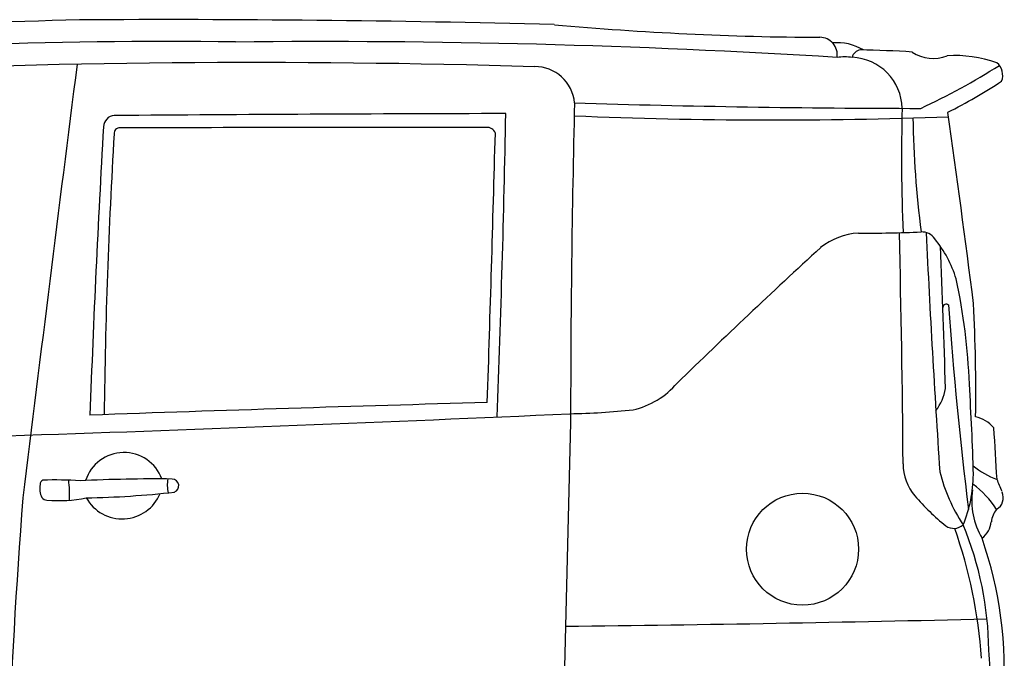
# Model space of a CAD drawing. Units: millimetres. Extents: x 5348 to 12364, y -211 to 4271.
# Drawn here: x 7735 to 9277, y 3270 to 4271 of the extents above; entities that cross this region are included whole.
import ezdxf

# ---------------------------------------------------------------- set-up
doc = ezdxf.new("R2010")
doc.units = ezdxf.units.MM
doc.header["$MEASUREMENT"] = 0

msp = doc.modelspace()

# ---------------------------------------------------------------- linework, layer by layer
at = {"color": 7}
msp.add_line((8597.3, 3639.6), (8582.9, 3070.9), dxfattribs=at)
msp.add_circle((8960.6, 3441.2), 87.7, dxfattribs=at)
for centre, radius, start, end in [((8111, -7791.5), 12065.3, 91.34396, 94.58384), ((7966.6, -19039.9), 23310.9, 88.51225, 90.34065), ((9014.6, 9197.5), 4954.3, 264.873, 269.6896), ((8987.6, 4215.9), 27.4, 351.6241, 89.6775), ((7959.9, -3826.9), 8063.7, 89.19986, 95.35975), ((8207.7, -8952.8), 13189.4, 86.49191, 90.58729), ((9014.4, 4153.8), 81.1, 59.2678, 94.8136), ((9026.6, 4099), 113.5, 84.0116, 95.9884), ((9053.4, 4208.4), 15.4, 99.0646, 166.9871), ((9035.1, 4130.5), 81.5, 1.0951, 87.691), ((8994.4, 1850.4), 2373.9, 86.663, 88.6332), ((9165, 4267.1), 57, 235.2647, 292.595), ((9198, 4014.8), 200, 70.4815, 93.1962), ((8104.6, -10656.1), 14859.8, 88.31758, 92.69387), ((148761, -13737.7), 142073.6, 172.746241, 173.022436), ((8541.3, 4134.9), 62.5, 5.2126, 90.4157), ((8701.8, 5088.8), 1054.8, 294.8908, 302.516), ((9249.1, 4183.9), 25, 338.047, 51.095), ((8754.2, 4972.1), 951.1, 297.1502, 303.0121), ((28423, 3646.9), 19825.6, 178.57325, 180.02103), ((9180.6, 23560.4), 19428.5, 268.29774, 269.89712), ((7883.9, 4102.7), 18.1, 93.5731, 178.6212), ((8711.3, -100050.3), 104174.3, 90.118478, 90.45573), ((-15239.8, 4570.1), 23739.9, 357.77493, 358.92282), ((8914.2, 11455.6), 7341.8, 267.57052, 272.146), ((11956.4, 4056.9), 2840.8, 178.4837, 182.4128), ((-16422.2, 538.8), 25860.4, 7.3028, 7.97276), ((29844.7, 2842.6), 22015, 176.71759, 177.89498), ((8435.5, -202540.8), 206642.9, 89.991779, 90.150765), ((8466.7, 4088.6), 13.6, 19.9068, 96.3763), ((10750.3, 4143.4), 1617.1, 180.93, 187.2853), ((16651.9, 3562.3), 8785.4, 176.5434, 179.41466), ((7890.8, 4093), 8.37, 83.1866, 187.3601), ((-69051.8, 6192.4), 77559.7, 358.137066, 358.44907), ((9055.2, 3828.5), 108.2, 93.8043, 127.7656), ((9053.8, 6185.5), 2249.1, 269.8527, 272.3566), ((-13204.2, 3396.5), 22323, 0.45759, 1.38776), ((9147.2, 3913.2), 25.1, 35.129, 92.1171), ((27290.2, 4783.2), 18155.7, 182.67029, 183.85461), ((9015.8, 3806.5), 194.4, 17.4766, 38.5482), ((17045.6, -4834.3), 11892.9, 132.64313, 134.13316), ((-4269.2, 3324.6), 13458.7, 1.56936, 2.51771), ((8267.3, 3664.2), 955.2, 2.1316, 12.1264), ((9185.5, 3820), 5.21, 47.6184, 178.4271), ((6514.2, 3688.9), 2717.7, 359.1528, 2.8923), ((15549, 4285.2), 6376.6, 184.14887, 187.04128), ((8666.8, 3784.1), 127.7, 282.8547, 319.7237), ((9111.3, 3704.2), 73.9, 321.8089, 351.4543), ((5266.9, 3453.6), 3962.6, 1.5119, 3.5624), ((10988.5, -85449.8), 89156.5, 91.620691, 92.020864), ((8575.2, 4804.7), 1151.4, 271.0523, 275.9834), ((5437.4, 73033.7), 69452.1, 271.196345, 272.606948), ((9220.1, 3597.1), 52.8, 40.6069, 77.5186), ((2415.8, 3172.5), 6859.8, 3.15962, 3.83706), ((7897.9, 3529.5), 63.2, 20.2137, 162.0856), ((9194.5, 3574.3), 76.5, 179.605, 220.4911), ((9432.5, 3625.9), 264.6, 193.8379, 213.6114), ((9309.1, 3670.3), 127.6, 230.3281, 249.856), ((7773.6, 3542.8), 7.08, 112.3181, 180.4387), ((7791.6, 2971.8), 577.9, 86.2823, 92.0557), ((7534.9, 3521.6), 277.9, 359.2606, 5.7415), ((7948.9, 988.3), 2563, 89.4511, 92.6799), ((8016.1, 3541.9), 50.4, 169.3, 194.2041), ((7973.1, 3540.6), 10.6, 290.0077, 88.2024), ((9017.9, 3559.7), 210.2, 337.5534, 359.5641), ((8070.4, 3039.2), 1299.6, 22.2639, 23.1705), ((7800.9, 3536.9), 34.9, 170.2281, 204.8706), ((9344.7, 3518.4), 119.2, 172.3903, 210.2611), ((9130.4, 3415.5), 160.5, 33.3153, 52.7852), ((16366.1, 2834.1), 8653.8, 175.44409, 180.92247), ((7777.4, 3528.6), 10.4, 218.1617, 269.3489), ((7796, 3730.9), 213.6, 264.9802, 281.5708), ((7813.8, 4989.4), 1467.9, 270.9776, 276.3751), ((7895.1, 3553.2), 64.5, 209.2134, 337.268), ((9436.1, 3787.2), 398.5, 221.2159, 230.954), ((9254.2, 3521.8), 20.8, 299.5168, 24.9026), ((9291.8, 3480.5), 35.7, 139.6822, 173.8726), ((9197.5, 3495.3), 21.5, 234.7216, 312.8283), ((8455.8, 3213.9), 787.3, 4.1061, 19.2769), ((8723.2, 3276.9), 529.2, 0.636, 22.4989), ((9217.6, 3488.8), 38.9, 308.3773, 353.3774), ((8646.8, 3251.7), 629.8, 355.8006, 19.1509), ((8016.6, 54685.9), 51368.6, 270.63867, 271.37533), ((7937.3, 3193), 1318.2, 358.9714, 3.9078)]:
    msp.add_arc(centre, radius, start, end, dxfattribs=at)

doc.saveas('drawing.dxf')
